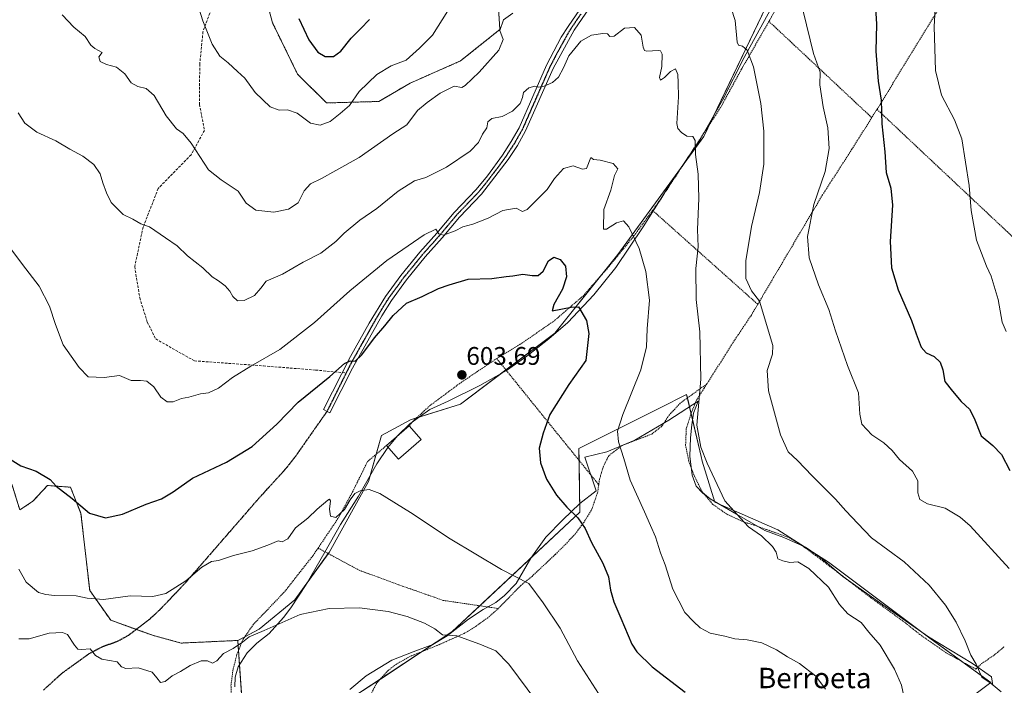
# Model space of a CAD drawing. Units: metres. Extents: x 579917 to 583346, y 4749717 to 4752071.
# Drawn here: x 582638 to 583026, y 4750883 to 4751145 of the extents above; entities that cross this region are included whole.
import ezdxf
from ezdxf.enums import TextEntityAlignment as Align

# ---------------------------------------------------------------- set-up
doc = ezdxf.new("R2010")
doc.units = ezdxf.units.M
doc.header["$MEASUREMENT"] = 0
for name, pattern in [('TRAZO_Y_PUNTO', [1, 0.5, -0.25, 0, -0.25]), ('TRAZOS', [0.75, 0.5, -0.25]), ('TRAZOS2', [0.375, 0.25, -0.125]), ('TRAZOSX2', [1.5, 1, -0.5])]:
    doc.linetypes.add(name, pattern=pattern)
for name, color, linetype, lineweight in [('Alambrada', 19, 'TRAZOS', 0), ('Arbolado forestal', 92, 'TRAZOS', 0), ('Arbolado forestal CxS', 92, 'Continuous', 0), ('Camino', 19, 'Continuous', 0), ('Camino Cxs', 19, 'Continuous', 0), ('Camino eje', 39, 'TRAZO_Y_PUNTO', 13), ('Carátula', 7, 'Continuous', 5), ('Curva de nivel maestra', 36, 'Continuous', 30), ('Curva de nivel normal', 36, 'Continuous', 0), ('Edificación', 1, 'Continuous', 13), ('Edificación Cxs', 1, 'Continuous', 13), ('Espacio natural protegido', 2, 'Continuous', 13), ('Espacio natural protegido CxS', 2, 'Continuous', 0), ('Matorral', 135, 'Continuous', 0), ('Matorral CxS', 135, 'Continuous', 0), ('Pastizal CxS', 92, 'Continuous', 0), ('Prado', 92, 'Continuous', 0), ('Prado CxS', 92, 'Continuous', 0), ('Punto de cota en terreno', 7, 'Continuous', 0), ('Ruta', 19, 'TRAZOS2', 30), ('Rótulo de punto de cota en terreno', 19, 'Continuous', 0), ('Senda', 19, 'TRAZOSX2', 0), ('Texto cartográfico', 19, 'Continuous', 0)]:
    doc.layers.add(name, color=color, linetype=linetype, lineweight=lineweight)
doc.styles.add('Arial', font='txt', dxfattribs={"height": 0.2})

# ---------------------------------------------------------------- blocks, each defined once
blk = doc.blocks.new('*U155')
at = {"layer": 'Prado CxS', "color": 92, "linetype": 'Continuous', "lineweight": 0}
for points in [[(583013.56, 4750879.01, 586.03), (583020.26, 4750884.1, 584.87), (582996.29, 4750901.53, 587), (582956.52, 4750931.36, 588.49), (582936.63, 4750944.15, 588.87), (582911.76, 4750955.03, 590.5), (582906.8, 4750971.14, 590.02), (582906.38, 4750972.95, 589.95), (582900.71, 4750997.31, 590.91), (582890.31, 4750992.11, 592.66), (582888.71, 4750991.3, 592.9), (582858.38, 4750976.14, 597.23), (582858.69, 4750951.01, 599.63), (582808.42, 4750903.97, 609.64), (582770.63, 4750879.04, 615.27)], [(582726.29, 4750870.66, 614.86), (582724.22, 4750900.6, 609.56), (582732.62, 4750904.99, 609.48), (582746.68, 4750916.61, 608.51), (582760.11, 4750935.2, 606.5), (582775.6, 4750963.08, 604.76), (582780.76, 4750981.15, 604.1), (582792.12, 4750987.34, 603.59), (582811.74, 4750993.54, 603.37), (582848.92, 4751021.42, 601.67), (582873.7, 4751052.4, 596.35), (582907.44, 4751098.84, 589.02), (582939.61, 4751165.98, 581.13)]]:
    blk.add_polyline3d(points, dxfattribs=at)
blk = doc.blocks.new('*U159')
at = {"layer": 'Espacio natural protegido', "color": 2, "linetype": 'Continuous', "lineweight": 13}
for points in [[(582933.51, 4751148.52, 582.38), (582923.38, 4751129.88, 585.28), (582914.77, 4751113.04, 587.28), (582906, 4751097.61, 589.29), (582894.73, 4751080.96, 591.84), (582883.64, 4751063.27, 594.26), (582872.93, 4751047.34, 596.87), (582864.21, 4751036.48, 598.75), (582853.96, 4751025.61, 600.75), (582846.55, 4751019.24, 602.1), (582837.85, 4751012.45, 602.76), (582829.85, 4751006.76, 602.88), (582819.42, 4751000.85, 603.23), (582806.95, 4750994.7, 603.64), (582799.74, 4750991.37, 603.58), (582795.62, 4750988.6, 603.7), (582791.88, 4750985.8, 603.73), (582787.13, 4750981.16, 603.97), (582783.26, 4750976.46, 604.24), (582778.89, 4750970.02, 604.39), (582771.69, 4750957.28, 605.07), (582764.61, 4750946.19, 605.49), (582758.42, 4750935.29, 606.26), (582751.1, 4750922.56, 608.13), (582745.03, 4750913.44, 609.02), (582742.23, 4750909.56, 609.55), (582736.61, 4750903.33, 610.27), (582731.79, 4750899.58, 610.48), (582727.98, 4750895.77, 610.94), (582724.43, 4750890.16, 611.67), (582723.15, 4750886.18, 612.26), (582723.02, 4750882.38, 612.85)], [(582768.29, 4750881.37, 614.91), (582774.73, 4750886.65, 613.99), (582784.8, 4750892.84, 612.49), (582793.14, 4750896.09, 611.88), (582800.95, 4750899, 610.83), (582806.52, 4750902.44, 609.95), (582814.95, 4750908.99, 608.11), (582820.67, 4750912.8, 607.32), (582825.67, 4750915.51, 606.69), (582829.16, 4750918.33, 606.18), (582833.66, 4750922.99, 605.28), (582839.4, 4750932.9, 603.58), (582845.42, 4750941.26, 601.99), (582852.1, 4750948.06, 600.56), (582858.74, 4750954.48, 599.34), (582865.17, 4750959.38, 597.46), (582860.72, 4750972.65, 596.94), (582869.37, 4750974.74, 595.72), (582880.34, 4750979.34, 594.04), (582893.69, 4750987.21, 592.1), (582905.23, 4750994.7, 589.91), (582903.4, 4750989.99, 590.21), (582902.71, 4750985.46, 590.2), (582902.24, 4750980.28, 590.36), (582902.01, 4750973.05, 590.82), (582902.92, 4750965.62, 591.23), (582904.41, 4750961.32, 591.3), (582907.15, 4750958.6, 591.03), (582909.91, 4750956.25, 590.7), (582920.3, 4750950.21, 589.93), (582931.43, 4750943.87, 589.5), (582938.87, 4750941.08, 588.98), (582947.51, 4750937.32, 588.87), (582953.33, 4750933.24, 588.62), (582962.1, 4750925.79, 588.59), (582976.53, 4750915.54, 588.05), (582995.82, 4750902.04, 587.02), (583013.16, 4750891.59, 585.07), (583020.55, 4750886.26, 584.67), (583021.09, 4750882.92, 584.95)]]:
    blk.add_polyline3d(points, dxfattribs=at)
blk = doc.blocks.new('*U173')
at = {"layer": 'Curva de nivel normal', "color": 36, "linetype": 'Continuous', "lineweight": 0}
blk.add_polyline3d([(582955.33, 4750881.46, 595), (582951.58, 4750886.6, 595), (582945.08, 4750891.51, 595), (582940.37, 4750894.12, 595), (582936.03, 4750896.89, 595), (582930.34, 4750899.67, 595), (582924.51, 4750900.86, 595), (582919.63, 4750901.21, 595), (582915.7, 4750902.25, 595), (582909.99, 4750903.41, 595), (582906.01, 4750905.51, 595), (582903.47, 4750907.99, 595), (582900.06, 4750911.55, 595), (582895.34, 4750920.71, 595), (582892.32, 4750930.36, 595), (582890.4, 4750935.08, 595), (582888.48, 4750941.39, 595), (582886.45, 4750945.79, 595), (582884.16, 4750951.2, 595), (582878.55, 4750963.61, 595), (582876, 4750972.11, 595), (582873.94, 4750978.66, 595), (582873.55, 4750982.92, 595), (582875.65, 4750989.4, 595), (582882.65, 4751007.03, 595), (582884.95, 4751016.08, 595), (582885.25, 4751023.16, 595), (582886.16, 4751034.45, 595), (582884.72, 4751045.76, 595), (582882.03, 4751054.74, 595), (582877.95, 4751063.32, 595), (582875.92, 4751065.63, 595), (582873.16, 4751064.81, 595), (582869.15, 4751062.4, 595), (582868.04, 4751062.38, 595), (582868.19, 4751070.08, 595), (582870.9, 4751077.75, 595), (582872.4, 4751083.41, 595), (582873.72, 4751086.12, 595), (582871.8, 4751088.17, 595), (582866.78, 4751089.49, 595), (582864.06, 4751089.77, 595), (582863.06, 4751090.55, 595), (582861.35, 4751086.28, 595), (582859.82, 4751085.98, 595), (582856.16, 4751087.22, 595), (582852.32, 4751086.18, 595), (582848.7, 4751082.28, 595), (582845.92, 4751077.9, 595), (582841.77, 4751073.9, 595), (582838.08, 4751070.04, 595), (582836.24, 4751069.33, 595), (582833.7, 4751070.62, 595), (582828.45, 4751069.68, 595), (582822.67, 4751066.71, 595), (582816.7, 4751064.3, 595), (582812.68, 4751063.24, 595), (582809.7, 4751061.74, 595), (582805.18, 4751060, 595), (582803.28, 4751060.48, 595), (582802.15, 4751062.34, 595), (582797.54, 4751060.1, 595), (582782.9, 4751050.09, 595), (582768.34, 4751038.14, 595), (582754.39, 4751025.62, 595), (582740.78, 4751014.98, 595), (582729.35, 4751008.53, 595), (582722.18, 4751003.98, 595), (582716.66, 4750999.82, 595), (582712.69, 4750998, 595), (582709.63, 4750997.55, 595), (582705.04, 4750996.23, 595), (582702.11, 4750995.76, 595), (582698.8, 4750994.5, 595), (582696.44, 4750994.48, 595), (582693.98, 4750996.34, 595), (582691.18, 4751000.35, 595), (582688.51, 4751002.59, 595), (582686.04, 4751002.87, 595), (582682.3, 4751002.83, 595), (582677.79, 4751004.82, 595), (582671.7, 4751004.04, 595), (582665.42, 4751004.34, 595), (582661.84, 4751008.01, 595), (582655.52, 4751016.86, 595), (582652.58, 4751024.86, 595), (582650.19, 4751032.08, 595), (582646.12, 4751039.98, 595), (582640.92, 4751046.75, 595), (582634.93, 4751054.75, 595)], dxfattribs=at)
blk = doc.blocks.new('*U188')
at = {"layer": 'Curva de nivel normal', "color": 36, "linetype": 'Continuous', "lineweight": 0}
blk.add_polyline3d([(582638.17, 4750901.2, 610), (582642.25, 4750901.28, 610), (582650.13, 4750903.49, 610), (582655.32, 4750903.68, 610), (582657.26, 4750902.96, 610), (582660.06, 4750898.77, 610), (582661.32, 4750897.15, 610), (582662.9, 4750897.09, 610), (582666.17, 4750897.34, 610), (582668.28, 4750894.66, 610), (582670.77, 4750893.2, 610), (582676.87, 4750892.15, 610), (582678.5, 4750890.27, 610), (582680.21, 4750889.59, 610), (582685.01, 4750889.84, 610), (582690.58, 4750888.13, 610), (582692.44, 4750885.94, 610), (582693.9, 4750884.12, 610), (582695.63, 4750884.5, 610), (582698.41, 4750886.67, 610), (582701.65, 4750888.37, 610), (582705.46, 4750890.77, 610), (582709.85, 4750892.54, 610), (582712.38, 4750892.57, 610), (582714.29, 4750891.72, 610), (582716.03, 4750892.61, 610), (582718.63, 4750895.5, 610), (582722.38, 4750897.49, 610), (582726.05, 4750899.92, 610), (582728.71, 4750902.03, 610), (582734.66, 4750904.47, 610), (582748.72, 4750910.79, 610), (582760.12, 4750913.21, 610), (582772.12, 4750913.48, 610), (582783.38, 4750912.04, 610), (582790.85, 4750910.07, 610), (582797.63, 4750907.41, 610), (582801.66, 4750905.22, 610), (582804.67, 4750902.86, 610), (582810.37, 4750902.42, 610), (582819.47, 4750899.09, 610), (582825.69, 4750896.57, 610), (582830.85, 4750891.24, 610), (582841.83, 4750876.44, 610)], dxfattribs=at)
blk = doc.blocks.new('*U191')
at = {"layer": 'Curva de nivel normal', "color": 36, "linetype": 'Continuous', "lineweight": 0}
blk.add_polyline3d([(582637.84, 4751108.14, 590), (582640.48, 4751104.09, 590), (582645.19, 4751100.57, 590), (582652.65, 4751097.1, 590), (582658.15, 4751093.85, 590), (582663.37, 4751091.07, 590), (582667.69, 4751087.73, 590), (582670.09, 4751084.12, 590), (582671.18, 4751080.55, 590), (582672.68, 4751076.71, 590), (582674.42, 4751072.79, 590), (582679.12, 4751068.15, 590), (582682.92, 4751066.29, 590), (582686.11, 4751064.48, 590), (582689.49, 4751063.23, 590), (582695.76, 4751058.97, 590), (582700.35, 4751055.86, 590), (582704.44, 4751051.9, 590), (582710.47, 4751047.1, 590), (582714.21, 4751043.56, 590), (582716.7, 4751042.04, 590), (582719.31, 4751040.11, 590), (582721.07, 4751038.02, 590), (582722.25, 4751035.81, 590), (582724.16, 4751034.18, 590), (582726.81, 4751034.32, 590), (582730.81, 4751036.27, 590), (582733.31, 4751039.21, 590), (582735.44, 4751041.94, 590), (582741.86, 4751044.71, 590), (582749.97, 4751049.32, 590), (582756.84, 4751052.94, 590), (582762.84, 4751057.47, 590), (582766.11, 4751060.81, 590), (582772.16, 4751065.9, 590), (582778.96, 4751070.43, 590), (582787.36, 4751077.3, 590), (582793.7, 4751081.35, 590), (582798.17, 4751082.73, 590), (582806.26, 4751086.75, 590), (582815.58, 4751093.08, 590), (582818.93, 4751096.41, 590), (582820.48, 4751099.75, 590), (582822.17, 4751102.19, 590), (582822.59, 4751104.53, 590), (582824.11, 4751105.9, 590), (582828.22, 4751106.63, 590), (582832.27, 4751108.76, 590), (582835.3, 4751111.82, 590), (582836.23, 4751114.08, 590), (582836.59, 4751116.08, 590), (582838.64, 4751117.9, 590), (582841.02, 4751118.66, 590), (582842.52, 4751118.18, 590), (582844.7, 4751118.6, 590), (582848.04, 4751120.03, 590), (582850.37, 4751122.2, 590), (582852.24, 4751125.86, 590), (582854.37, 4751130.54, 590), (582859.09, 4751136.25, 590), (582863.36, 4751138.62, 590), (582867.71, 4751139.3, 590), (582869.6, 4751139.19, 590), (582870.47, 4751138.17, 590), (582872.21, 4751138.26, 590), (582876.26, 4751141.37, 590), (582880.27, 4751141.66, 590), (582882.89, 4751138.59, 590), (582883.57, 4751133.98, 590), (582884.18, 4751132.57, 590), (582885.04, 4751132.4, 590), (582889.46, 4751132.64, 590), (582890.38, 4751132.53, 590), (582891.06, 4751131.22, 590), (582890.92, 4751126.28, 590), (582889.99, 4751122.02, 590), (582890.49, 4751121, 590), (582892.04, 4751121.95, 590), (582894.31, 4751124.33, 590), (582896.31, 4751125.35, 590), (582897.29, 4751123.16, 590), (582897.43, 4751119.93, 590), (582897.54, 4751114.36, 590), (582896.82, 4751103.93, 590), (582897.21, 4751102, 590), (582898.71, 4751100.42, 590), (582900.84, 4751098.88, 590), (582903.1, 4751098.81, 590), (582904.13, 4751097.27, 590), (582904.2, 4751091.75, 590), (582905.3, 4751083.98, 590), (582905.55, 4751074.4, 590), (582905.02, 4751062.19, 590), (582905.19, 4751055.42, 590), (582904.35, 4751046.89, 590), (582904.47, 4751034.65, 590), (582905.93, 4751022, 590), (582906.31, 4751003.35, 590), (582904.74, 4750985.28, 590), (582906.34, 4750976.67, 590), (582908.82, 4750970.26, 590), (582915.79, 4750955.5, 590), (582921.89, 4750948.63, 590), (582925.1, 4750945.28, 590), (582930.19, 4750941.78, 590), (582934.5, 4750937.55, 590), (582935.9, 4750935.28, 590), (582936.61, 4750932.66, 590), (582938.56, 4750931.93, 590), (582941.29, 4750931.31, 590), (582944.38, 4750931.46, 590), (582948.7, 4750928.94, 590), (582956.54, 4750921.62, 590), (582960.82, 4750914.8, 590), (582964.07, 4750911.02, 590), (582969.29, 4750907.68, 590), (582972.41, 4750903.8, 590), (582976.84, 4750898.74, 590), (582982.5, 4750889.28, 590), (582985.14, 4750883.05, 590), (582986.3, 4750878.03, 590)], dxfattribs=at)
blk = doc.blocks.new('5PATER')
at = {"layer": 'Carátula', "linetype": 'Continuous', "lineweight": 5}
h = blk.add_hatch(color=250, dxfattribs=at)
edge = h.paths.add_edge_path()
edge.add_ellipse((0, 0.01), major_axis=(-1.33, -1.34), ratio=0.999422, start_angle=0, end_angle=360)

msp = doc.modelspace()

# ---------------------------------------------------------------- linework, layer by layer
at = {"layer": 'Alambrada', "color": 19, "linetype": 'TRAZOS', "lineweight": 0}
for points in [[(583023.49, 4751187.41, 577.37), (582978.25, 4751226.67, 585.03), (582966.41, 4751207.46, 583.52), (582961.8, 4751200.1, 584.43), (582955.12, 4751187.71, 589.32), (582949.09, 4751176.59, 589.4), (582946.24, 4751170.98, 589.95), (582938.6, 4751153.79, 593.07), (582933.07, 4751144.07, 590.67)], [(583023.49, 4751187.41, 577.37), (583003.69, 4751155.3, 572.29), (582975.57, 4751109.47, 578.18)], [(582933.07, 4751144.07, 590.67), (582931.09, 4751140.59, 589.67), (582922.32, 4751125.31, 590.54), (582913.96, 4751110.02, 593.75), (582899.44, 4751087.79, 600.59), (582890.28, 4751073.79, 601.53), (582887.32, 4751069.73, 603.69)], [(582933.07, 4751144.07, 590.67), (582973.51, 4751106.22, 581.03)], [(582975.57, 4751109.47, 578.18), (583026.71, 4751061.39, 568.51), (583054.87, 4751034.9, 576.66), (583085.03, 4751067.07, 566.02), (583128.44, 4751111.86, 558.56)], [(582975.57, 4751109.47, 578.18), (582973.51, 4751106.22, 581.03)], [(582973.51, 4751106.22, 581.03), (582965.71, 4751093.79, 580.69), (582954.15, 4751075.86, 581.81), (582942.67, 4751056.51, 584.31), (582928.69, 4751032.8, 589.24)], [(582887.32, 4751069.73, 603.69), (582880, 4751059.71, 609.21), (582870.12, 4751047.63, 607.18), (582860.12, 4751036.19, 609.79), (582848.71, 4751026.35, 611.43), (582835.31, 4751017.07, 612.54), (582826.03, 4751011.47, 610)], [(582887.32, 4751069.73, 603.69), (582928.69, 4751032.8, 589.24)], [(582928.69, 4751032.8, 589.24), (582926.19, 4751028.59, 588.7), (582919.6, 4751018.74, 589.34), (582908.68, 4751001.5, 591.4)], [(582826.03, 4751011.47, 610), (582811.55, 4751001.72, 606.11), (582800.03, 4750993.16, 607.61), (582793.03, 4750986.75, 614.69), (582791.63, 4750984.99, 615.19)], [(582826.03, 4751011.47, 610), (582866.16, 4750961.85, 606.24)], [(582908.68, 4751001.5, 591.4), (582898.19, 4750993.94, 591.71), (582893.8, 4750989.15, 593.21), (582890.92, 4750984.83, 598.92), (582886.92, 4750981.72, 603.04), (582875.35, 4750977.31, 598.6), (582870.07, 4750973.24, 604.82), (582867.87, 4750968.75, 606.67), (582866.44, 4750963.96, 605.99), (582866.16, 4750961.85, 606.24)], [(582908.68, 4751001.5, 591.4), (582907.64, 4750999.86, 591.87), (582904.71, 4750995.31, 592.79), (582902.52, 4750990.02, 593.42), (582900.55, 4750983.79, 593.05), (582900.32, 4750977.39, 594.46), (582901.55, 4750971.07, 592.69), (582903.64, 4750965.56, 599.87), (582906.8, 4750959.08, 602.61), (582911.03, 4750954.11, 600.62), (582916.51, 4750950.27, 601.26), (582923.03, 4750947.24, 595.37), (582928.07, 4750945.7, 590.41), (582941.15, 4750940.98, 589.65), (582946.23, 4750937.79, 592.12), (582951.44, 4750934.02, 589.98), (582973.19, 4750917.38, 589.87), (582986.76, 4750907.47, 590.57), (582992.47, 4750902.91, 598.39), (583002.8, 4750895.71, 594.8), (583014.44, 4750889.3, 592.49), (583016.71, 4750891.47, 588.71), (583021.63, 4750894.83, 586.59), (583025.76, 4750898.26, 585.82)], [(582782.76, 4750977.31, 606.31), (582775.23, 4750970.92, 612.92), (582769.39, 4750959.08, 614.63), (582764.03, 4750949.16, 613.07), (582755.82, 4750936.93, 617.65)], [(582866.16, 4750961.85, 606.24), (582865.71, 4750958.68, 605.53), (582863.23, 4750951.72, 608.05), (582860.39, 4750947.08, 608.81), (582856.96, 4750942.59, 609.68), (582853.19, 4750938.51, 612.03), (582848.99, 4750934.35, 613.49), (582839.92, 4750925.8, 611.12), (582835.51, 4750922.2, 614.76), (582826.68, 4750913.16, 613.33)], [(582755.82, 4750936.93, 617.65), (582753.76, 4750933.88, 618.35), (582748.55, 4750927.32, 619.53), (582742.48, 4750919.56, 616.69), (582730.44, 4750907, 621.86), (582726.32, 4750901.07, 622.45), (582723.87, 4750895.08, 618.46), (582722.32, 4750888.84, 624.9), (582721.55, 4750882.91, 622.19), (582721.8, 4750877.8, 624.58), (582723.12, 4750870.52, 626.46), (582723.64, 4750863.88, 625.38), (582723.56, 4750861.72, 627.46)], [(582755.82, 4750936.93, 617.65), (582771.99, 4750928.19, 609.88), (582789.03, 4750921.96, 617.76), (582805.03, 4750916.35, 611.45), (582826.68, 4750913.16, 613.33)], [(582826.68, 4750913.16, 613.33), (582822.51, 4750909.55, 616.4), (582817.99, 4750906.27, 620.13), (582813.28, 4750903.39, 620.1), (582803.15, 4750898.84, 620.9), (582792.03, 4750894.35, 624.04), (582786.63, 4750891.32, 618.14), (582783.32, 4750888.75, 621.22), (582778.76, 4750883.72, 625.28), (582775.55, 4750877.31, 625.86), (582773.07, 4750868.35, 627.66), (582772.96, 4750866.83, 626.27)]]:
    msp.add_polyline3d(points, dxfattribs=at)
at = {"layer": 'Arbolado forestal', "color": 92, "linetype": 'TRAZOS', "lineweight": 0}
for points in [[(582721.55, 4751173.93, 576.14), (582732.24, 4751164.66, 574.65), (582737.87, 4751143.56, 576.34), (582747.73, 4751123.35, 577.83), (582759.1, 4751111.99, 578.45), (582779.68, 4751112.58, 581.59), (582792.07, 4751119.81, 582.47), (582811.78, 4751128.51, 583.74), (582827.28, 4751140.9, 584.52), (582826.17, 4751158.02, 582.11)], [(582635.42, 4750962.05, 601.18), (582638.53, 4750951.93, 602.01), (582643.68, 4750955.33, 601.23), (582649.36, 4750961.53, 600.14), (582658.46, 4750960.87, 599.46), (582662.59, 4750950.55, 600.2), (582663.96, 4750938.17, 601.36), (582666.02, 4750920.28, 603.94), (582674.27, 4750908.59, 606.89), (582684.34, 4750904.95, 606.89), (582690.66, 4750902.67, 607.1), (582702.02, 4750899.57, 608), (582724.22, 4750900.6, 609.56)], [(582724.22, 4750900.6, 609.56), (582724.5, 4750896.62, 610.34), (582726.29, 4750870.66, 614.86), (582725.84, 4750862.47, 616.83), (582724.61, 4750839.74, 619.61), (582741.52, 4750814.38, 622.62), (582760.23, 4750795.7, 625.48), (582762.69, 4750793.24, 625.78)]]:
    msp.add_polyline3d(points, dxfattribs=at)
at = {"layer": 'Arbolado forestal CxS', "color": 92, "linetype": 'Continuous', "lineweight": 0}
for points in [[(582826.17, 4751158.02, 582.11), (582827.28, 4751140.9, 584.52), (582811.78, 4751128.51, 583.74), (582792.08, 4751119.81, 582.47), (582779.68, 4751112.58, 581.59), (582759.1, 4751111.99, 578.45), (582747.73, 4751123.35, 577.83), (582737.87, 4751143.56, 576.34), (582732.24, 4751164.66, 574.65)], [(582635.42, 4750962.05, 601.18), (582638.53, 4750951.93, 602.01), (582643.68, 4750955.33, 601.23), (582649.36, 4750961.53, 600.14), (582658.46, 4750960.87, 599.46), (582662.59, 4750950.55, 600.2), (582663.96, 4750938.17, 601.36), (582666.02, 4750920.28, 603.94), (582674.27, 4750908.59, 606.89), (582690.66, 4750902.67, 607.1), (582702.02, 4750899.57, 608), (582724.22, 4750900.6, 609.56), (582724.22, 4750900.6, 609.56), (582726.29, 4750870.66, 614.86)]]:
    msp.add_polyline3d(points, dxfattribs=at)
at = {"layer": 'Camino', "color": 19, "linetype": 'Continuous', "lineweight": 0}
msp.add_polyline3d([(582863.97, 4751151.55, 587.32), (582856.49, 4751140.59, 588.47), (582848.21, 4751125.55, 589.48), (582837.39, 4751100.97, 591.24), (582834.18, 4751095.32, 591.67), (582830.57, 4751089.79, 591.96), (582820.09, 4751076.12, 593), (582811.4, 4751067.08, 593.89), (582804.6, 4751058.92, 595.2), (582797.94, 4751051.47, 596.2), (582790.56, 4751042.41, 597.36), (582784.61, 4751034.29, 598.32), (582780.88, 4751028.28, 598.6), (582769.33, 4751007.66, 600.32), (582760.48, 4750990.12, 601.65), (582759.33, 4750990.7, 601.57), (582757.97, 4750991.38, 601.5), (582768.59, 4751012.33, 599.54), (582775.95, 4751025.38, 598.74), (582782.28, 4751035.86, 597.91), (582788.34, 4751044.13, 596.93), (582795.81, 4751053.29, 595.88), (582802.48, 4751060.75, 595.01), (582809.31, 4751068.95, 593.63), (582817.95, 4751077.95, 592.68), (582822.36, 4751083.35, 592.33), (582828.28, 4751091.42, 591.77), (582831.78, 4751096.78, 591.57), (582834.87, 4751102.23, 591.01), (582845.68, 4751126.8, 589.19), (582851.44, 4751137.81, 588.75), (582854.09, 4751142.07, 588.32), (582861.65, 4751153.14, 587.13)], dxfattribs=at)
at = {"layer": 'Camino Cxs', "color": 19, "linetype": 'Continuous', "lineweight": 0}
msp.add_polyline3d([(582863.97, 4751151.55, 587.32), (582856.49, 4751140.59, 588.47), (582848.21, 4751125.55, 589.48), (582837.39, 4751100.97, 591.24), (582834.18, 4751095.32, 591.67), (582830.57, 4751089.79, 591.96), (582820.09, 4751076.12, 593), (582811.4, 4751067.08, 593.89), (582804.6, 4751058.92, 595.2), (582797.94, 4751051.47, 596.2), (582790.56, 4751042.41, 597.36), (582784.61, 4751034.29, 598.32), (582780.88, 4751028.28, 598.6), (582769.33, 4751007.66, 600.32), (582760.48, 4750990.12, 601.65), (582759.33, 4750990.7, 601.57), (582757.97, 4750991.38, 601.5), (582768.59, 4751012.33, 599.54), (582775.95, 4751025.38, 598.74), (582782.28, 4751035.86, 597.91), (582788.34, 4751044.13, 596.93), (582795.81, 4751053.29, 595.88), (582802.48, 4751060.75, 595.01), (582809.31, 4751068.95, 593.63), (582817.95, 4751077.95, 592.68), (582822.36, 4751083.35, 592.33), (582828.28, 4751091.42, 591.77), (582831.78, 4751096.78, 591.57), (582834.87, 4751102.23, 591.01), (582845.68, 4751126.8, 589.19), (582851.44, 4751137.81, 588.75), (582854.09, 4751142.07, 588.32), (582861.65, 4751153.14, 587.13)], dxfattribs=at)
at = {"layer": 'Camino eje', "color": 39, "linetype": 'TRAZO_Y_PUNTO', "lineweight": 13}
for points in [[(582859.07, 4751146.87, 587.89), (582855.29, 4751141.33, 588.39), (582853.97, 4751139.2, 588.63), (582849.83, 4751131.68, 588.98), (582846.95, 4751126.18, 589.4), (582841.54, 4751113.89, 590.28), (582836.13, 4751101.6, 591.07), (582834.53, 4751098.78, 591.35), (582832.98, 4751096.05, 591.6), (582829.43, 4751090.61, 591.87), (582826.47, 4751086.57, 592.24), (582821.23, 4751079.74, 592.6), (582819.02, 4751077.04, 592.83), (582814.68, 4751072.52, 593.31), (582810.36, 4751068.02, 593.72), (582803.54, 4751059.84, 595.08), (582796.88, 4751052.38, 596.04), (582793.19, 4751047.85, 596.49), (582789.45, 4751043.27, 597.12), (582783.45, 4751035.08, 598.13), (582781.58, 4751032.07, 598.4), (582778.42, 4751026.83, 598.82), (582772.64, 4751016.52, 599.55), (582768.96, 4751010, 599.94), (582766.88, 4751005.84, 600.35)], [(582766.88, 4751005.84, 600.35), (582759.33, 4750990.7, 601.57)]]:
    msp.add_polyline3d(points, dxfattribs=at)
at = {"layer": 'Curva de nivel maestra', "color": 36, "linetype": 'Continuous', "lineweight": 30}
for points in [[(582974.55, 4751156.03, 575), (582975.33, 4751143.04, 575), (582975.1, 4751132.42, 575), (582975.98, 4751120.5, 575), (582977.15, 4751113.08, 575), (582977.53, 4751103.75, 575), (582978.6, 4751092.79, 575), (582979.15, 4751084.6, 575), (582981.06, 4751078.46, 575), (582981.7, 4751071.75, 575), (582980.8, 4751057.52, 575), (582981.23, 4751047.16, 575), (582983.9, 4751038.52, 575), (582989.15, 4751026.41, 575), (582990.9, 4751021.23, 575), (582992.98, 4751015.96, 575), (582994.84, 4751013.74, 575), (582998.05, 4751012.27, 575), (583000.34, 4751010.11, 575), (583001.47, 4751006.97, 575), (583002.28, 4751002.44, 575), (583005.21, 4750998.7, 575), (583008.7, 4750994.64, 575), (583011.94, 4750991.5, 575), (583013.73, 4750988.06, 575), (583016.5, 4750981.13, 575), (583021.11, 4750977.22, 575), (583024.46, 4750973.74, 575), (583027.74, 4750967.38, 575)], [(582748.22, 4751145.25, 575), (582752.12, 4751136.82, 575), (582755.67, 4751132.02, 575), (582758.6, 4751130.25, 575), (582761.93, 4751130.2, 575), (582764.78, 4751132.38, 575), (582768.77, 4751137.44, 575), (582772.47, 4751141.11, 575), (582776.07, 4751144.76, 575)], [(582634.8, 4750971.89, 600), (582638.9, 4750969.3, 600), (582644.92, 4750967.12, 600), (582650.52, 4750963.88, 600), (582652.88, 4750961.25, 600), (582659.09, 4750956.46, 600), (582665.93, 4750950.69, 600), (582672.24, 4750948.86, 600), (582678.86, 4750950.29, 600), (582688.21, 4750954.24, 600), (582694.26, 4750956.34, 600), (582698.79, 4750959.01, 600), (582706.4, 4750964.49, 600), (582719.83, 4750970.69, 600), (582729.87, 4750976.9, 600), (582739.54, 4750985.69, 600), (582748.04, 4750994.27, 600), (582760.41, 4751004.44, 600), (582766.21, 4751009.5, 600), (582768.41, 4751010.58, 600), (582770.37, 4751010.38, 600), (582773.04, 4751012.9, 600), (582778.04, 4751019.67, 600), (582782.09, 4751024.33, 600), (582785.31, 4751028.46, 600), (582790.62, 4751033.3, 600), (582796.71, 4751035.92, 600), (582803.2, 4751039.08, 600), (582807.33, 4751040.42, 600), (582814.8, 4751042.67, 600), (582824.07, 4751043, 600), (582829.72, 4751043.77, 600), (582832.42, 4751043.98, 600), (582836.3, 4751044.71, 600), (582840.04, 4751044.11, 600), (582842.37, 4751044.12, 600), (582844.37, 4751045.9, 600), (582846.37, 4751049.91, 600), (582848.48, 4751051.37, 600), (582851.01, 4751050.48, 600), (582853.12, 4751047.77, 600), (582853.5, 4751043.55, 600), (582851.85, 4751038.71, 600), (582848.46, 4751032.72, 600), (582847.85, 4751030.25, 600), (582855.28, 4751031.72, 600), (582858.15, 4751031.87, 600), (582861.37, 4751026.44, 600), (582862.32, 4751021.33, 600), (582861.02, 4751010.73, 600), (582854.45, 4751001.25, 600), (582846.87, 4750989.41, 600), (582844.26, 4750982.08, 600), (582842.8, 4750976.17, 600), (582843.21, 4750970.43, 600), (582845.6, 4750964.04, 600), (582849.49, 4750957.72, 600), (582853.56, 4750953.07, 600), (582857.97, 4750948.86, 600), (582860.8, 4750944.6, 600), (582863.3, 4750939.18, 600), (582867.83, 4750931.04, 600), (582869.94, 4750925.57, 600), (582870.74, 4750920.37, 600), (582872.07, 4750915.8, 600), (582874.88, 4750909.36, 600), (582879.12, 4750899.17, 600), (582881.11, 4750896.16, 600), (582887.15, 4750890.21, 600), (582900.19, 4750880.25, 600)]]:
    msp.add_polyline3d(points, dxfattribs=at)
at = {"layer": 'Curva de nivel normal', "color": 36, "linetype": 'Continuous', "lineweight": 0}
for points in [[(582707.38, 4751154.39, 580), (582710.54, 4751144.32, 580), (582714.15, 4751135.05, 580), (582717.13, 4751130.4, 580), (582720.48, 4751127.73, 580), (582724.13, 4751124.43, 580), (582727.05, 4751121.74, 580), (582731.02, 4751116.12, 580), (582736.96, 4751110.49, 580), (582740.5, 4751109.1, 580), (582743.75, 4751109.26, 580), (582747.56, 4751107.93, 580), (582752.81, 4751104.02, 580), (582756.58, 4751103.28, 580), (582760.58, 4751104.75, 580), (582764.55, 4751107.84, 580), (582768.18, 4751110.96, 580), (582771.97, 4751116.47, 580), (582778.85, 4751123.22, 580), (582784.58, 4751126.63, 580), (582790.39, 4751128.88, 580), (582795.69, 4751133.55, 580), (582800.82, 4751138.66, 580), (582806.88, 4751148.22, 580)], [(582998.89, 4751156, 570), (582998.09, 4751142.1, 570), (582998.53, 4751124.72, 570), (583000.97, 4751115.04, 570), (583006, 4751105.39, 570), (583008.86, 4751097.93, 570), (583011.79, 4751079.53, 570), (583012.54, 4751069.64, 570), (583014.63, 4751058.06, 570), (583018.58, 4751047.78, 570), (583020.46, 4751043.87, 570), (583023.25, 4751034.75, 570), (583024.72, 4751025.72, 570), (583026.4, 4751022.06, 570)], [(582655.15, 4751146.63, 585), (582659.72, 4751141.75, 585), (582664.2, 4751138.19, 585), (582666.45, 4751134.67, 585), (582668.03, 4751133.35, 585), (582670.97, 4751131.85, 585), (582669.6, 4751130.07, 585), (582670.12, 4751128.24, 585), (582672.68, 4751127.1, 585), (582676.54, 4751126.06, 585), (582679.82, 4751123.39, 585), (582682.35, 4751119.87, 585), (582684.89, 4751118.43, 585), (582688.16, 4751117.72, 585), (582691.3, 4751114.97, 585), (582696.08, 4751106.96, 585), (582700.13, 4751101.8, 585), (582702.79, 4751099.97, 585), (582705.85, 4751096.12, 585), (582712.71, 4751085.74, 585), (582717.75, 4751081.78, 585), (582724.44, 4751077.32, 585), (582727.53, 4751072.55, 585), (582731.3, 4751069.88, 585), (582738.46, 4751069.09, 585), (582744.17, 4751070.22, 585), (582747.98, 4751072.69, 585), (582750.35, 4751077.42, 585), (582752.83, 4751080.19, 585), (582757.2, 4751082.32, 585), (582762.83, 4751085.38, 585), (582771.91, 4751090.53, 585), (582785.19, 4751099.87, 585), (582790.7, 4751103.33, 585), (582794.88, 4751108.98, 585), (582798.68, 4751112.11, 585), (582803.76, 4751115.85, 585), (582809.38, 4751118.63, 585), (582812.27, 4751118.07, 585), (582813.66, 4751118.89, 585), (582819.11, 4751124.15, 585), (582826.84, 4751132.73, 585), (582828.64, 4751137, 585), (582827.33, 4751140.51, 585), (582828.74, 4751144.65, 585), (582832.37, 4751147.37, 585)], [(582918.17, 4751149.26, 585), (582919.8, 4751144.42, 585), (582920.52, 4751135.88, 585), (582921.14, 4751134.67, 585), (582922.73, 4751134.31, 585), (582924.55, 4751132.78, 585), (582927, 4751126.25, 585), (582929.92, 4751111.82, 585), (582931.11, 4751100.9, 585), (582931.02, 4751087.92, 585), (582929.34, 4751076.72, 585), (582926.27, 4751063.44, 585), (582924.03, 4751049.89, 585), (582923.97, 4751042.97, 585), (582926.24, 4751038.13, 585), (582929.41, 4751034.08, 585), (582934.55, 4751016.59, 585), (582934.42, 4751013.17, 585), (582932.34, 4751006.75, 585), (582932.95, 4750998.75, 585), (582937.62, 4750981.5, 585), (582940.66, 4750974.72, 585), (582944.27, 4750971.4, 585), (582950.03, 4750965.4, 585), (582959.22, 4750956.23, 585), (582963.32, 4750951.55, 585), (582967.97, 4750946.53, 585), (582973.38, 4750940.95, 585), (582986.2, 4750931.46, 585), (582996.03, 4750922.32, 585), (583002.48, 4750914.43, 585), (583006.71, 4750907.75, 585), (583010.2, 4750900.42, 585), (583012.44, 4750894.76, 585), (583014.55, 4750891.25, 585), (583016.77, 4750886.1, 585), (583020.46, 4750883.69, 585), (583024.38, 4750880.45, 585)], [(582946.48, 4751148.07, 580), (582950.64, 4751131.41, 580), (582953.19, 4751124.08, 580), (582953.08, 4751119.08, 580), (582954.39, 4751110.44, 580), (582956.24, 4751102.17, 580), (582956.8, 4751094.1, 580), (582955.16, 4751085.08, 580), (582950.76, 4751072.08, 580), (582948.26, 4751059.41, 580), (582948.93, 4751051.06, 580), (582952.57, 4751040.41, 580), (582956.65, 4751030.75, 580), (582959.24, 4751022.34, 580), (582963.91, 4751008.79, 580), (582968.24, 4750998.04, 580), (582968.75, 4750989.56, 580), (582969.62, 4750985.62, 580), (582973.51, 4750981.46, 580), (582978.28, 4750978.33, 580), (582981.48, 4750975.32, 580), (582984.42, 4750971.76, 580), (582989.52, 4750967.22, 580), (582991.64, 4750963.32, 580), (582991.64, 4750958.66, 580), (582992.44, 4750955.99, 580), (582995.45, 4750954.38, 580), (583002.43, 4750952.6, 580), (583008.33, 4750949.07, 580), (583012.2, 4750945.63, 580), (583027.53, 4750928.87, 580)], [(582638.2, 4750928.58, 605), (582641.05, 4750923.54, 605), (582645.83, 4750919.44, 605), (582648.83, 4750918.61, 605), (582652.16, 4750918.22, 605), (582660.71, 4750918.17, 605), (582665.05, 4750917.27, 605), (582671.38, 4750916.65, 605), (582681.98, 4750918.15, 605), (582690.86, 4750917.92, 605), (582696, 4750919, 605), (582703.8, 4750924.03, 605), (582710.05, 4750929.44, 605), (582713.96, 4750931.68, 605), (582716.72, 4750932.09, 605), (582722.59, 4750933.96, 605), (582729.88, 4750935.9, 605), (582736.07, 4750938.02, 605), (582740.15, 4750939.84, 605), (582741.67, 4750939.38, 605), (582743.92, 4750940.5, 605), (582746.97, 4750944.92, 605), (582751.82, 4750948.67, 605), (582755.5, 4750952.25, 605), (582759.59, 4750955.71, 605), (582760.33, 4750956.11, 605), (582760.74, 4750955.49, 605), (582760.35, 4750952.27, 605), (582760.67, 4750949.51, 605), (582762.76, 4750948.94, 605), (582766.25, 4750952.08, 605), (582768.38, 4750955.84, 605), (582770.26, 4750958.37, 605), (582772.32, 4750959.48, 605), (582775.88, 4750960.03, 605), (582780.11, 4750958.34, 605), (582792.2, 4750950.88, 605), (582807.68, 4750940.55, 605), (582827.99, 4750928.53, 605), (582838.66, 4750923.03, 605), (582844.26, 4750915.33, 605), (582850.93, 4750905.46, 605), (582857.75, 4750892.54, 605), (582867.18, 4750877.84, 605)]]:
    msp.add_polyline3d(points, dxfattribs=at)
at = {"layer": 'Edificación', "color": 1, "linetype": 'Continuous', "lineweight": 13}
for points in [[(582782.76, 4750977.31, 606.31), (582791.63, 4750984.99, 615.19)], [(582791.63, 4750984.99, 615.19), (582796.28, 4750979.63, 613.31)], [(582796.28, 4750979.63, 613.31), (582787.39, 4750971.95, 606.48), (582782.76, 4750977.31, 606.31)]]:
    msp.add_polyline3d(points, dxfattribs=at)
at = {"layer": 'Edificación Cxs', "color": 1, "linetype": 'Continuous', "lineweight": 13}
msp.add_polyline3d([(582796.28, 4750979.63, 613.31), (582787.39, 4750971.95, 606.48), (582782.76, 4750977.31, 606.31), (582791.63, 4750984.99, 615.19), (582796.28, 4750979.63, 613.31)], close=True, dxfattribs=at)
at = {"layer": 'Espacio natural protegido CxS', "color": 2, "linetype": 'Continuous', "lineweight": 0}
for points in [[(582933.51, 4751148.52, 582.38), (582923.38, 4751129.88, 585.28), (582914.77, 4751113.04, 587.28), (582906, 4751097.61, 589.29), (582894.73, 4751080.96, 591.84), (582883.64, 4751063.27, 594.26), (582872.93, 4751047.34, 596.87), (582864.21, 4751036.48, 598.75), (582853.96, 4751025.61, 600.75), (582846.55, 4751019.24, 602.1), (582837.85, 4751012.45, 602.76), (582829.85, 4751006.76, 602.88), (582819.42, 4751000.85, 603.23), (582806.95, 4750994.7, 603.64), (582799.74, 4750991.37, 603.58), (582795.62, 4750988.6, 603.7), (582791.88, 4750985.8, 603.73), (582787.13, 4750981.16, 603.97), (582783.26, 4750976.46, 604.24), (582778.89, 4750970.02, 604.39), (582771.69, 4750957.28, 605.07), (582764.61, 4750946.19, 605.49), (582758.42, 4750935.29, 606.26), (582751.1, 4750922.56, 608.13), (582745.03, 4750913.44, 609.02), (582742.23, 4750909.56, 609.55), (582736.61, 4750903.33, 610.27), (582731.79, 4750899.58, 610.48), (582727.98, 4750895.77, 610.94), (582724.43, 4750890.16, 611.67), (582723.15, 4750886.18, 612.26), (582723.02, 4750882.38, 612.85)], [(582933.51, 4751148.52, 582.38), (582923.38, 4751129.88, 585.28), (582914.77, 4751113.04, 587.28), (582906, 4751097.61, 589.29), (582894.73, 4751080.96, 591.84), (582883.64, 4751063.27, 594.26), (582872.93, 4751047.34, 596.87), (582864.21, 4751036.48, 598.75), (582853.96, 4751025.61, 600.75), (582846.55, 4751019.24, 602.1), (582837.85, 4751012.45, 602.76), (582829.85, 4751006.76, 602.88), (582819.42, 4751000.85, 603.23), (582806.95, 4750994.7, 603.64), (582799.74, 4750991.37, 603.58), (582795.62, 4750988.6, 603.7), (582791.88, 4750985.8, 603.73), (582787.13, 4750981.16, 603.97), (582783.26, 4750976.46, 604.24), (582778.89, 4750970.02, 604.39), (582771.69, 4750957.28, 605.07), (582764.61, 4750946.19, 605.49), (582758.42, 4750935.29, 606.26), (582751.1, 4750922.56, 608.13), (582745.03, 4750913.44, 609.02), (582742.23, 4750909.56, 609.55), (582736.61, 4750903.33, 610.27), (582731.79, 4750899.58, 610.48), (582727.98, 4750895.77, 610.94), (582724.43, 4750890.16, 611.67), (582723.15, 4750886.18, 612.26), (582723.02, 4750882.38, 612.85)], [(582768.29, 4750881.37, 614.91), (582774.73, 4750886.65, 613.99), (582784.8, 4750892.84, 612.49), (582793.14, 4750896.09, 611.88), (582800.95, 4750899, 610.83), (582806.52, 4750902.44, 609.95), (582814.95, 4750908.99, 608.11), (582820.67, 4750912.8, 607.32), (582825.67, 4750915.51, 606.69), (582829.16, 4750918.33, 606.18), (582833.66, 4750922.99, 605.28), (582839.4, 4750932.9, 603.58), (582845.42, 4750941.26, 601.99), (582852.1, 4750948.06, 600.56), (582858.74, 4750954.48, 599.34), (582865.17, 4750959.38, 597.46), (582860.72, 4750972.65, 596.94), (582869.37, 4750974.74, 595.72), (582880.34, 4750979.34, 594.04), (582893.69, 4750987.21, 592.1), (582905.23, 4750994.7, 589.91), (582903.4, 4750989.99, 590.21), (582902.71, 4750985.46, 590.2), (582902.24, 4750980.28, 590.36), (582902.01, 4750973.05, 590.82), (582902.92, 4750965.62, 591.23), (582904.41, 4750961.32, 591.3), (582907.15, 4750958.6, 591.03), (582909.91, 4750956.25, 590.7), (582920.3, 4750950.21, 589.93), (582931.43, 4750943.87, 589.5), (582938.87, 4750941.08, 588.98), (582947.51, 4750937.32, 588.87), (582953.33, 4750933.24, 588.62), (582962.1, 4750925.79, 588.59), (582976.53, 4750915.54, 588.05), (582995.82, 4750902.04, 587.02), (583013.16, 4750891.59, 585.07), (583020.55, 4750886.26, 584.67), (583021.09, 4750882.92, 584.95)], [(582768.29, 4750881.37, 614.91), (582774.73, 4750886.65, 613.99), (582784.8, 4750892.84, 612.49), (582793.14, 4750896.09, 611.88), (582800.95, 4750899, 610.83), (582806.52, 4750902.44, 609.95), (582814.95, 4750908.99, 608.11), (582820.67, 4750912.8, 607.32), (582825.67, 4750915.51, 606.69), (582829.16, 4750918.33, 606.18), (582833.66, 4750922.99, 605.28), (582839.4, 4750932.9, 603.58), (582845.42, 4750941.26, 601.99), (582852.1, 4750948.06, 600.56), (582858.74, 4750954.48, 599.34), (582865.17, 4750959.38, 597.46), (582860.72, 4750972.65, 596.94), (582869.37, 4750974.74, 595.72), (582880.34, 4750979.34, 594.04), (582893.69, 4750987.21, 592.1), (582905.23, 4750994.7, 589.91), (582903.4, 4750989.99, 590.21), (582902.71, 4750985.46, 590.2), (582902.24, 4750980.28, 590.36), (582902.01, 4750973.05, 590.82), (582902.92, 4750965.62, 591.23), (582904.41, 4750961.32, 591.3), (582907.15, 4750958.59, 591.03), (582909.91, 4750956.25, 590.7), (582920.3, 4750950.21, 589.93), (582931.43, 4750943.87, 589.5), (582938.87, 4750941.08, 588.98), (582947.51, 4750937.32, 588.87), (582953.33, 4750933.24, 588.62), (582962.1, 4750925.79, 588.59), (582976.53, 4750915.54, 588.05), (582995.82, 4750902.04, 587.02), (583013.16, 4750891.59, 585.07), (583020.55, 4750886.26, 584.67), (583021.09, 4750882.92, 584.95)]]:
    msp.add_polyline3d(points, dxfattribs=at)
at = {"layer": 'Matorral', "color": 135, "linetype": 'Continuous', "lineweight": 0}
msp.add_polyline3d([(582770.62, 4750879.04, 615.27), (582780.31, 4750885.43, 613.84), (582796.69, 4750896.23, 611.63), (582808.42, 4750903.97, 609.64), (582819.39, 4750914.23, 607.2), (582858.69, 4750951.02, 599.63), (582858.44, 4750971.4, 597.47), (582858.38, 4750976.14, 597.23), (582888.7, 4750991.3, 592.9), (582890.31, 4750992.11, 592.66), (582900.71, 4750997.31, 590.91), (582901.02, 4750995.98, 590.87), (582902.45, 4750989.81, 590.47), (582906.38, 4750972.95, 589.95), (582906.8, 4750971.14, 590.02), (582911.76, 4750955.03, 590.5), (582936.63, 4750944.15, 588.87), (582956.52, 4750931.36, 588.49), (582996.29, 4750901.53, 587), (583008.97, 4750892.31, 585.71), (583020.26, 4750884.1, 584.87), (583013.55, 4750879.01, 586.03)], dxfattribs=at)
at = {"layer": 'Matorral CxS', "color": 135, "linetype": 'Continuous', "lineweight": 0}
msp.add_polyline3d([(582770.63, 4750879.04, 615.27), (582808.42, 4750903.97, 609.64), (582858.69, 4750951.01, 599.63), (582858.38, 4750976.14, 597.23), (582888.71, 4750991.3, 592.9), (582890.31, 4750992.11, 592.66), (582900.71, 4750997.31, 590.91), (582906.38, 4750972.95, 589.95), (582906.8, 4750971.14, 590.02), (582911.76, 4750955.03, 590.5), (582936.63, 4750944.15, 588.87), (582956.52, 4750931.36, 588.49), (582996.29, 4750901.53, 587), (583020.26, 4750884.1, 584.87), (583013.55, 4750879.01, 586.03)], dxfattribs=at)
at = {"layer": 'Pastizal CxS', "color": 92, "linetype": 'Continuous', "lineweight": 0}
for points in [[(582721.55, 4751173.93, 576.14), (582732.24, 4751164.66, 574.65), (582737.87, 4751143.56, 576.34), (582747.73, 4751123.35, 577.83), (582759.1, 4751111.99, 578.45), (582779.68, 4751112.58, 581.59), (582792.07, 4751119.81, 582.47), (582811.78, 4751128.51, 583.74), (582827.28, 4751140.9, 584.52), (582826.17, 4751158.02, 582.11)], [(582939.61, 4751165.98, 581.13), (582907.44, 4751098.84, 589.02), (582873.7, 4751052.4, 596.35), (582848.92, 4751021.42, 601.67), (582811.74, 4750993.54, 603.37), (582792.12, 4750987.34, 603.59), (582780.76, 4750981.15, 604.1), (582775.6, 4750963.08, 604.76), (582760.11, 4750935.2, 606.5), (582746.68, 4750916.61, 608.51), (582732.62, 4750904.99, 609.48), (582724.22, 4750900.6, 609.56), (582702.02, 4750899.57, 608), (582690.66, 4750902.67, 607.1), (582674.27, 4750908.59, 606.89), (582666.02, 4750920.28, 603.94), (582663.96, 4750938.17, 601.36), (582662.59, 4750950.55, 600.2), (582658.46, 4750960.87, 599.46), (582649.36, 4750961.53, 600.14), (582643.68, 4750955.33, 601.23), (582638.53, 4750951.93, 602.01), (582635.42, 4750962.05, 601.18)], [(582939.61, 4751165.98, 581.13), (582909.58, 4751103.31, 588.53), (582907.43, 4751098.84, 589.02), (582899.72, 4751088.22, 590.79), (582873.7, 4751052.4, 596.35), (582867.39, 4751044.51, 597.55), (582848.92, 4751021.42, 601.67), (582829.66, 4751006.98, 602.88), (582811.74, 4750993.54, 603.37), (582794.49, 4750988.09, 603.66), (582792.12, 4750987.34, 603.59), (582780.76, 4750981.15, 604.1), (582778.68, 4750973.85, 604.24), (582775.6, 4750963.08, 604.76), (582760.11, 4750935.2, 606.5), (582759.81, 4750934.78, 606.53), (582746.68, 4750916.61, 608.51), (582732.62, 4750904.99, 609.48), (582727.01, 4750902.06, 609.47), (582724.22, 4750900.6, 609.56)], [(582732.24, 4751164.66, 574.65), (582737.87, 4751143.56, 576.34), (582747.73, 4751123.35, 577.83), (582759.1, 4751111.99, 578.45), (582779.68, 4751112.58, 581.59), (582792.08, 4751119.81, 582.47), (582811.78, 4751128.51, 583.74), (582827.28, 4751140.9, 584.52), (582826.17, 4751158.02, 582.11)], [(582635.42, 4750962.05, 601.18), (582638.53, 4750951.93, 602.01), (582643.68, 4750955.33, 601.23), (582649.36, 4750961.53, 600.14), (582658.46, 4750960.87, 599.46), (582662.59, 4750950.55, 600.2), (582663.96, 4750938.17, 601.36), (582666.02, 4750920.28, 603.94), (582674.27, 4750908.59, 606.89), (582684.34, 4750904.95, 606.89), (582690.66, 4750902.67, 607.1), (582702.02, 4750899.57, 608), (582724.22, 4750900.6, 609.56)]]:
    msp.add_polyline3d(points, dxfattribs=at)
at = {"layer": 'Prado', "color": 92, "linetype": 'Continuous', "lineweight": 0}
for points in [[(582939.61, 4751165.98, 581.13), (582909.58, 4751103.31, 588.53), (582907.43, 4751098.84, 589.02), (582899.72, 4751088.22, 590.79), (582873.7, 4751052.4, 596.35), (582867.39, 4751044.51, 597.55), (582848.92, 4751021.42, 601.67), (582829.66, 4751006.98, 602.88), (582811.74, 4750993.54, 603.37), (582794.49, 4750988.09, 603.66), (582792.12, 4750987.34, 603.59), (582780.76, 4750981.15, 604.1), (582778.68, 4750973.85, 604.24), (582775.6, 4750963.08, 604.76), (582760.11, 4750935.2, 606.5), (582759.81, 4750934.78, 606.53), (582746.68, 4750916.61, 608.51), (582732.62, 4750904.99, 609.48), (582727.01, 4750902.06, 609.47), (582724.22, 4750900.6, 609.56)], [(582770.62, 4750879.04, 615.27), (582780.31, 4750885.43, 613.84), (582796.69, 4750896.23, 611.63), (582808.42, 4750903.97, 609.64), (582819.39, 4750914.23, 607.2), (582858.69, 4750951.02, 599.63), (582858.44, 4750971.4, 597.47), (582858.38, 4750976.14, 597.23), (582888.7, 4750991.3, 592.9), (582890.31, 4750992.11, 592.66), (582900.71, 4750997.31, 590.91), (582901.02, 4750995.98, 590.87), (582902.45, 4750989.81, 590.47), (582906.38, 4750972.95, 589.95), (582906.8, 4750971.14, 590.02), (582911.76, 4750955.03, 590.5), (582936.63, 4750944.15, 588.87), (582956.52, 4750931.36, 588.49), (582996.29, 4750901.53, 587), (583008.97, 4750892.31, 585.71), (583020.26, 4750884.1, 584.87), (583013.55, 4750879.01, 586.03)], [(582724.22, 4750900.6, 609.56), (582724.5, 4750896.62, 610.34), (582726.29, 4750870.66, 614.86), (582725.84, 4750862.47, 616.83), (582724.61, 4750839.74, 619.61), (582741.52, 4750814.38, 622.62), (582760.23, 4750795.7, 625.48), (582762.69, 4750793.24, 625.78)]]:
    msp.add_polyline3d(points, dxfattribs=at)
at = {"layer": 'Ruta', "color": 19, "linetype": 'TRAZOS2', "lineweight": 30}
for points in [[(582859.07, 4751146.87, 587.89), (582855.29, 4751141.33, 588.39), (582853.97, 4751139.2, 588.63), (582849.83, 4751131.68, 588.98), (582846.95, 4751126.18, 589.4), (582841.54, 4751113.89, 590.28), (582836.13, 4751101.6, 591.07), (582834.53, 4751098.78, 591.35), (582832.98, 4751096.05, 591.6), (582829.43, 4751090.61, 591.87), (582826.47, 4751086.57, 592.24), (582821.23, 4751079.74, 592.6), (582819.02, 4751077.04, 592.83), (582814.68, 4751072.52, 593.31), (582810.36, 4751068.02, 593.72), (582803.54, 4751059.84, 595.08), (582796.88, 4751052.38, 596.04), (582793.19, 4751047.85, 596.49), (582789.45, 4751043.27, 597.12), (582783.45, 4751035.08, 598.13), (582781.58, 4751032.07, 598.4), (582778.42, 4751026.83, 598.82), (582772.64, 4751016.52, 599.55), (582768.96, 4751010, 599.94), (582766.88, 4751005.84, 600.35)], [(582766.88, 4751005.84, 600.35), (582759.33, 4750990.7, 601.57)], [(582759.33, 4750990.7, 601.57), (582746.92, 4750973, 602.36), (582742.93, 4750967.92, 602.66), (582732.7, 4750956.72, 603.18), (582703.2, 4750922.76, 604.98), (582693.53, 4750912.63, 605.69), (582689.5, 4750908.9, 606.16), (582681.43, 4750902.72, 607.42), (582677.08, 4750900.28, 607.84), (582675.8, 4750899.8, 607.99), (582670.76, 4750897.96, 609.1), (582665.68, 4750895.32, 610.15), (582655.04, 4750887.64, 612.6), (582647.84, 4750881.08, 613.93)]]:
    msp.add_polyline3d(points, dxfattribs=at)
at = {"layer": 'Senda', "color": 19, "linetype": 'TRAZOSX2', "lineweight": 0}
for points in [[(582723.12, 4751185.74, 575.62), (582720.82, 4751168.45, 577.21), (582710.55, 4751139.98, 580.22), (582709.28, 4751127.28, 581.3), (582709.17, 4751111.44, 582.68), (582711.15, 4751101.19, 583.73), (582705.86, 4751091.6, 585.21), (582692.96, 4751078.37, 587.83), (582687.01, 4751063.15, 589.98), (582683.7, 4751047.61, 591), (582685.68, 4751035.37, 591.71), (582688.66, 4751025.78, 592.62), (582691.97, 4751019.17, 593.32), (582707.18, 4751010.57, 593.35), (582734.3, 4751008.58, 595.31), (582754.81, 4751006.93, 598.23), (582766.88, 4751005.84, 600.35)], [(582759.33, 4750990.7, 601.57), (582746.92, 4750973, 602.36), (582742.93, 4750967.92, 602.66), (582732.7, 4750956.72, 603.18), (582703.2, 4750922.76, 604.98), (582693.53, 4750912.63, 605.69), (582689.5, 4750908.9, 606.16), (582681.43, 4750902.72, 607.42), (582677.08, 4750900.28, 607.84), (582675.8, 4750899.8, 607.99), (582670.76, 4750897.96, 609.1), (582665.68, 4750895.32, 610.15), (582655.04, 4750887.64, 612.6), (582647.84, 4750881.08, 613.93)]]:
    msp.add_polyline3d(points, dxfattribs=at)

# ---------------------------------------------------------------- block references
at = {"layer": 'Curva de nivel normal', "color": 36, "linetype": 'Continuous', "lineweight": 0}
for name in ['*U191', '*U173', '*U188']:
    msp.add_blockref(name, (0, 0), dxfattribs=at)
at = {"layer": 'Espacio natural protegido', "color": 2, "linetype": 'Continuous', "lineweight": 13}
msp.add_blockref('*U159', (0, 0), dxfattribs=at)
at = {"layer": 'Prado CxS', "color": 92, "linetype": 'Continuous', "lineweight": 0}
msp.add_blockref('*U155', (0, 0), dxfattribs=at)
at = {"layer": 'Punto de cota en terreno', "linetype": 'Continuous', "lineweight": 0}
msp.add_blockref('5PATER', (582812.35, 4751005.05, 603.69), dxfattribs=at)

# ---------------------------------------------------------------- texts
at = {"layer": 'Rótulo de punto de cota en terreno', "color": 19, "linetype": 'Continuous', "lineweight": 0, "style": 'Arial'}
msp.add_text('603,69', height=7, dxfattribs=at).set_placement((582814.11, 4751006.81), align=Align.BOTTOM_LEFT)
at = {"layer": 'Texto cartográfico', "color": 19, "linetype": 'Continuous', "lineweight": 0, "style": 'Arial'}
msp.add_text('Berroeta', height=8, dxfattribs=at).set_placement((582951.08, 4750885.83), align=Align.MIDDLE_CENTER)

doc.saveas('drawing.dxf')
